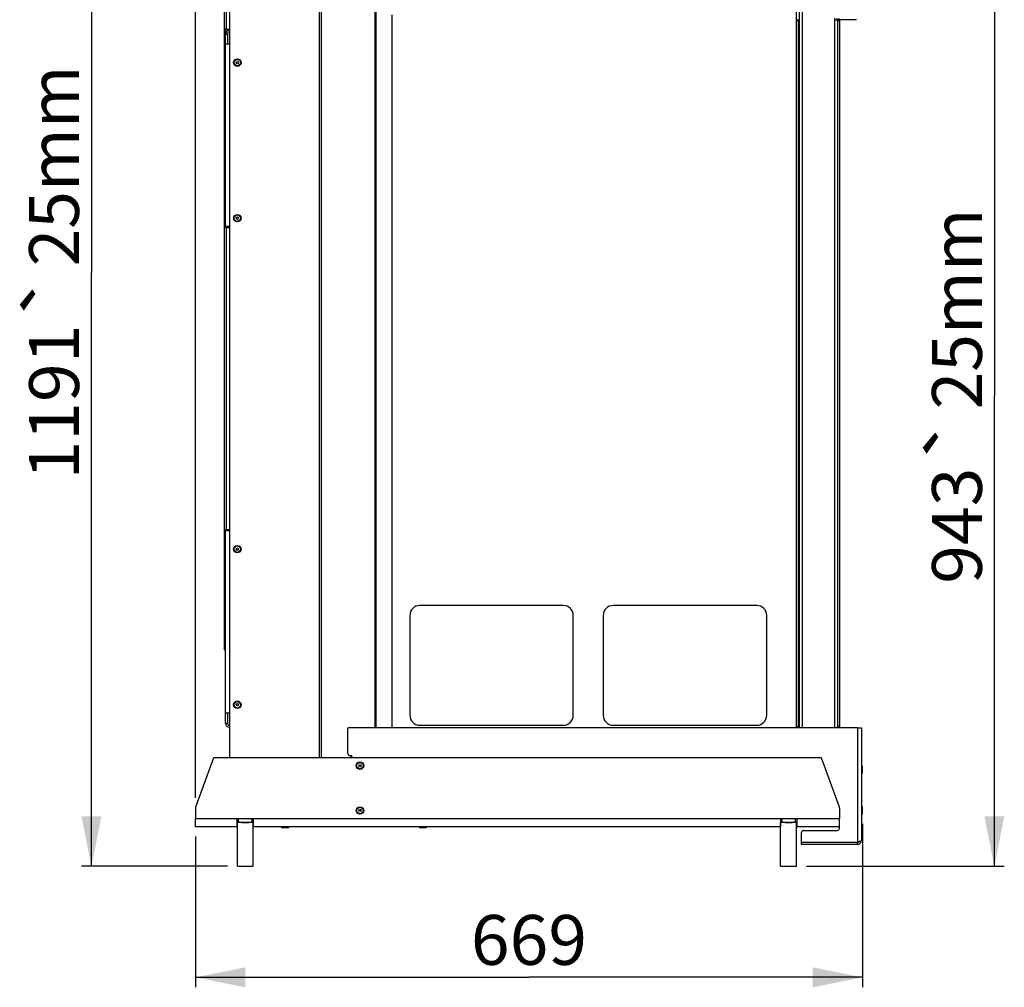
# Model space of a CAD drawing. Units: millimetres. Extents: x 0 to 7000, y 0 to 4950.
# Drawn here: x 2173 to 3160, y 2616 to 3587 of the extents above; entities that cross this region are included whole.
import ezdxf
from ezdxf.enums import TextEntityAlignment as Align

# ---------------------------------------------------------------- set-up
doc = ezdxf.new("R2010")
doc.units = ezdxf.units.MM
doc.header["$LTSCALE"] = 385
doc.layers.get('0').update_dxf_attribs({"linetype": 'CONTINUOUS'})
for name, color, linetype in [('DIN6334-M16-RECHTS-STAALTEKEN', 7, 'CONTINUOUS'), ('DIN7337A-4_0X10_0-AL-STAALTEKEN', 7, 'CONTINUOUS'), ('DIN7337A-4_0X7_0-AL-STAAL-TEKEN', 7, 'CONTINUOUS'), ('INFERNO-CORO-070-100-62-2DMAAT', 7, 'CONTINUOUS'), ('PAN004TEKEN', 7, 'CONTINUOUS'), ('PAN011TEKEN', 7, 'CONTINUOUS'), ('PAN023TEKEN', 7, 'CONTINUOUS'), ('PAN027-070TEKEN', 7, 'CONTINUOUS'), ('PAN038-070TEKEN', 7, 'CONTINUOUS'), ('PANCUB005TEKEN', 7, 'CONTINUOUS'), ('PANCUB007-070TEKEN', 7, 'CONTINUOUS'), ('PANCUBMAG007TEKEN', 7, 'CONTINUOUS'), ('PANCUBMAG013TEKEN', 7, 'CONTINUOUS'), ('PANCUBMAG016-070TEKEN', 7, 'CONTINUOUS'), ('VOET-M16X100TEKEN', 7, 'CONTINUOUS')]:
    doc.layers.add(name, color=color, linetype=linetype)
doc.styles.add('TEXTSTYLE_1', font='gdt', dxfattribs={"width": 0.8})
doc.styles.add('TEXTSTYLE_2', font='ar_wgl_b.ttf')
doc.dimstyles.new('DIMSTYLE_1', dxfattribs={"dimtxt": 50, "dimasz": 50, "dimexe": 0.6, "dimexo": 0.6, "dimgap": 0.75, "dimtad": 1, "dimdec": 0, "dimdsep": 46, "dimtxsty": 'TEXTSTYLE_2', "dimblk": '_FILLED', "dimblk1": '_FILLED', "dimblk2": '_FILLED', "dimcen": 0.09, "dimazin": 2, "dimtp": 0.5, "dimtm": 0.5, "dimtfac": 1, "dimtdec": 0, "dimtofl": 0, "dimtmove": 0, "dimatfit": 3, "dimldrblk": '_FILLED', "dimfxl": 0, "dimtolj": 1, "dimarcsym": 0})
doc.dimstyles.new('DIMSTYLE_11', dxfattribs={"dimtxt": 50, "dimasz": 50, "dimexe": 0.6, "dimexo": 0.6, "dimgap": 0.75, "dimtad": 1, "dimdsep": 46, "dimtxsty": 'TEXTSTYLE_2', "dimblk": '_FILLED', "dimblk1": '_FILLED', "dimblk2": '_FILLED', "dimcen": 0.09, "dimazin": 2, "dimtp": 0.1, "dimtm": 0.1, "dimtfac": 1, "dimtofl": 0, "dimtmove": 0, "dimatfit": 3, "dimldrblk": '_FILLED', "dimfxl": 0, "dimtolj": 1, "dimarcsym": 0})
doc.dimstyles.new('DIMSTYLE_2', dxfattribs={"dimtxt": 50, "dimasz": 50, "dimexe": 0.6, "dimexo": 0.6, "dimgap": 0.75, "dimtad": 1, "dimdec": 0, "dimdsep": 46, "dimtxsty": 'TEXTSTYLE_2', "dimblk": '_FILLED', "dimblk1": '_FILLED', "dimblk2": '_FILLED', "dimcen": 0.09, "dimazin": 2, "dimtp": 0.3, "dimtm": 0.3, "dimtfac": 1, "dimtdec": 0, "dimtofl": 0, "dimtmove": 0, "dimatfit": 3, "dimldrblk": '_FILLED', "dimfxl": 0, "dimtolj": 1, "dimarcsym": 0})
doc.dimstyles.new('DIMSTYLE_9', dxfattribs={"dimtxt": 50, "dimasz": 50, "dimexe": 0.6, "dimexo": 0.6, "dimgap": 0.75, "dimtad": 1, "dimdsep": 46, "dimtxsty": 'TEXTSTYLE_2', "dimblk": '_FILLED', "dimblk1": '_FILLED', "dimblk2": '_FILLED', "dimcen": 0.09, "dimazin": 2, "dimtp": 0.3, "dimtm": 0.3, "dimtfac": 1, "dimtofl": 0, "dimtmove": 0, "dimatfit": 3, "dimldrblk": '_FILLED', "dimfxl": 0, "dimtolj": 1, "dimarcsym": 0})

# ---------------------------------------------------------------- blocks, each defined once
blk = doc.blocks.new('_FILLED')
at = {"color": 0, "linetype": 'ByBlock'}
blk.add_solid([(0, 0), (-1, 0.2), (-1, -0.2)], dxfattribs=at)
blk = doc.blocks.new('*D5')
at = {"layer": 'INFERNO-CORO-070-100-62-2DMAAT', "color": 1, "linetype": 'Continuous'}
for p, q in [((2434.32, 3928.79), (2234.48, 3928.79)), ((2244.48, 3928.79), (2244.48, 3333.29)), ((2244.48, 2737.79), (2244.48, 3333.29)), ((2380.82, 2737.79), (2234.48, 2737.79))]:
    blk.add_line(p, q, dxfattribs=at)
at = {"layer": 'INFERNO-CORO-070-100-62-2DMAAT', "color": 1, "linetype": 'Continuous', "xscale": 50, "yscale": 50, "zscale": 50}
for p, rotation in [((2244.48, 3928.79), 90), ((2244.48, 2737.79), 270)]:
    blk.add_blockref('_FILLED', p, dxfattribs=dict(at, rotation=rotation))
at = {"layer": 'INFERNO-CORO-070-100-62-2DMAAT', "color": 1, "linetype": 'Continuous'}
for s, style, width, p, p2 in [('25mm', 'TEXTSTYLE_2', 0.919832, (2231.98, 3339.41), (2231.98, 3540.9)), ('`', 'TEXTSTYLE_1', 1.361111, (2231.98, 3281.08), (2231.98, 3339.41)), ('1191', 'TEXTSTYLE_2', 1.144981, (2231.98, 3125.69), (2231.98, 3281.08))]:
    blk.add_text(s, height=50, rotation=90, dxfattribs=dict(at, style=style, width=width)).set_placement(p, p2, align=Align.FIT)
blk = doc.blocks.new('*D8')
at = {"layer": 'INFERNO-CORO-070-100-62-2DMAAT', "color": 1, "linetype": 'Continuous'}
for p, q in [((3017.82, 3680.79), (3160.15, 3680.79)), ((3150.15, 3680.79), (3150.15, 3209.29)), ((3150.15, 2737.79), (3150.15, 3209.29)), ((2961.82, 2737.79), (3160.15, 2737.79))]:
    blk.add_line(p, q, dxfattribs=at)
at = {"layer": 'INFERNO-CORO-070-100-62-2DMAAT', "color": 1, "linetype": 'Continuous', "xscale": 50, "yscale": 50, "zscale": 50}
for p, rotation in [((3150.15, 3680.79), 90), ((3150.15, 2737.79), 270)]:
    blk.add_blockref('_FILLED', p, dxfattribs=dict(at, rotation=rotation))
at = {"layer": 'INFERNO-CORO-070-100-62-2DMAAT', "color": 1, "linetype": 'Continuous'}
for s, style, width, p, p2 in [('25mm', 'TEXTSTYLE_2', 0.919832, (3137.65, 3195.99), (3137.65, 3397.47)), ('`', 'TEXTSTYLE_1', 1.361111, (3137.65, 3137.65), (3137.65, 3195.99)), ('943', 'TEXTSTYLE_2', 0.906444, (3137.65, 3021.11), (3137.65, 3137.65))]:
    blk.add_text(s, height=50, rotation=90, dxfattribs=dict(at, style=style, width=width)).set_placement(p, p2, align=Align.FIT)
blk = doc.blocks.new('*D17')
at = {"layer": 'INFERNO-CORO-070-100-62-2DMAAT', "color": 1, "linetype": 'Continuous'}
for p, q in [((3017.82, 2780.54), (3017.82, 2616.46)), ((2348.82, 2767.79), (2348.82, 2616.46)), ((2348.82, 2626.46), (2683.32, 2626.46)), ((3017.82, 2626.46), (2683.32, 2626.46))]:
    blk.add_line(p, q, dxfattribs=at)
at = {"layer": 'INFERNO-CORO-070-100-62-2DMAAT', "color": 1, "linetype": 'Continuous', "xscale": 50, "yscale": 50, "zscale": 50, "rotation": 180}
blk.add_blockref('_FILLED', (2348.82, 2626.46), dxfattribs=at)
at = {"layer": 'INFERNO-CORO-070-100-62-2DMAAT', "color": 1, "linetype": 'Continuous', "xscale": 50, "yscale": 50, "zscale": 50}
blk.add_blockref('_FILLED', (3017.82, 2626.46), dxfattribs=at)
at = {"layer": 'INFERNO-CORO-070-100-62-2DMAAT', "color": 1, "linetype": 'Continuous', "style": 'TEXTSTYLE_2', "width": 0.923546}
blk.add_text('669', height=50, dxfattribs=at).set_placement((2625.05, 2638.96), (2741.59, 2638.96), align=Align.FIT)
blk = doc.blocks.new('*D42')
at = {"layer": 'INFERNO-CORO-070-100-62-2DMAAT', "color": 1, "linetype": 'Continuous'}
for p, q in [((2348.82, 2806.44), (2348.82, 4160.12)), ((3011.82, 3651.29), (3011.82, 4160.12)), ((2348.82, 4150.12), (2680.32, 4150.12)), ((3011.82, 4150.12), (2680.32, 4150.12))]:
    blk.add_line(p, q, dxfattribs=at)
at = {"layer": 'INFERNO-CORO-070-100-62-2DMAAT', "color": 1, "linetype": 'Continuous', "xscale": 50, "yscale": 50, "zscale": 50, "rotation": 180}
blk.add_blockref('_FILLED', (2348.82, 4150.12), dxfattribs=at)
at = {"layer": 'INFERNO-CORO-070-100-62-2DMAAT', "color": 1, "linetype": 'Continuous', "xscale": 50, "yscale": 50, "zscale": 50}
blk.add_blockref('_FILLED', (3011.82, 4150.12), dxfattribs=at)
at = {"layer": 'INFERNO-CORO-070-100-62-2DMAAT', "color": 1, "linetype": 'Continuous', "style": 'TEXTSTYLE_2', "width": 0.906444}
blk.add_text('663', height=50, dxfattribs=at).set_placement((2622.05, 4162.62), (2738.59, 4162.62), align=Align.FIT)
blk = doc.blocks.new('*D52')
at = {"layer": 'INFERNO-CORO-070-100-62-2DMAAT', "color": 1, "linetype": 'Continuous'}
for p, q in [((2348.82, 2806.44), (2348.82, 4060.12)), ((2375.82, 3908.04), (2375.82, 4060.12)), ((2348.82, 4050.12), (2231.33, 4050.12)), ((2231.33, 4050.12), (2362.32, 4050.12)), ((2459.15, 4050.12), (2362.32, 4050.12)), ((2375.82, 4050.12), (2459.15, 4050.12))]:
    blk.add_line(p, q, dxfattribs=at)
at = {"layer": 'INFERNO-CORO-070-100-62-2DMAAT', "color": 1, "linetype": 'Continuous', "xscale": 50, "yscale": 50, "zscale": 50}
blk.add_blockref('_FILLED', (2348.82, 4050.12), dxfattribs=at)
at = {"layer": 'INFERNO-CORO-070-100-62-2DMAAT', "color": 1, "linetype": 'Continuous', "xscale": 50, "yscale": 50, "zscale": 50, "rotation": 180}
blk.add_blockref('_FILLED', (2375.82, 4050.12), dxfattribs=at)
at = {"layer": 'INFERNO-CORO-070-100-62-2DMAAT', "color": 1, "linetype": 'Continuous', "style": 'TEXTSTYLE_2', "width": 0.959764}
blk.add_text('27', height=50, dxfattribs=at).set_placement((2231.33, 4062.62), (2309.02, 4062.62), align=Align.FIT)

msp = doc.modelspace()

# ---------------------------------------------------------------- linework, layer by layer
at = {"layer": 'DIN6334-M16-RECHTS-STAALTEKEN', "color": 5, "linetype": 'Continuous'}
for p, q in [((2391.889, 2782.592), (2391.889, 2785.792)), ((2405.745, 2782.592), (2405.745, 2785.792)), ((2936.889, 2782.592), (2936.889, 2785.792)), ((2950.745, 2782.592), (2950.745, 2785.792)), ((2407.067, 2781.792), (2390.567, 2781.792)), ((2952.067, 2781.792), (2935.567, 2781.792))]:
    msp.add_line(p, q, dxfattribs=at)
for centre in [(2389.832, 2785.502), (2934.832, 2785.502)]:
    msp.add_arc(centre, 3.675, 281.541673, 281.991808, dxfattribs=at)
for points, knots in [([(2390.595, 2781.908), (2390.823, 2781.956), (2391.299, 2782.106), (2391.71, 2782.402), (2391.889, 2782.592)], [0, 0, 0, 0, 0.4723826, 1, 1, 1, 1]), ([(2391.889, 2782.592), (2392.405, 2782.318), (2393.55, 2781.987), (2395.883, 2781.765), (2397.644, 2781.792), (2398.817, 2781.792)], [0, 0, 0, 0, 0.2494492, 0.4995423, 1, 1, 1, 1]), ([(2398.817, 2781.792), (2399.989, 2781.792), (2401.751, 2781.765), (2404.084, 2781.987), (2405.228, 2782.318), (2405.745, 2782.592)], [0, 0, 0, 0, 0.5004592, 0.7505527, 1, 1, 1, 1]), ([(2405.745, 2782.592), (2405.927, 2782.399), (2406.348, 2782.098), (2406.834, 2781.949), (2407.066, 2781.902)], [0, 0, 0, 0, 0.5276971, 1, 1, 1, 1]), ([(2935.595, 2781.908), (2935.823, 2781.956), (2936.299, 2782.106), (2936.71, 2782.402), (2936.889, 2782.592)], [0, 0, 0, 0, 0.4723826, 1, 1, 1, 1]), ([(2936.889, 2782.592), (2937.405, 2782.318), (2938.55, 2781.987), (2940.883, 2781.765), (2942.644, 2781.792), (2943.817, 2781.792)], [0, 0, 0, 0, 0.2494492, 0.4995423, 1, 1, 1, 1]), ([(2943.817, 2781.792), (2944.989, 2781.792), (2946.751, 2781.765), (2949.084, 2781.987), (2950.228, 2782.318), (2950.745, 2782.592)], [0, 0, 0, 0, 0.5004592, 0.7505527, 1, 1, 1, 1]), ([(2950.745, 2782.592), (2950.927, 2782.399), (2951.348, 2782.098), (2951.834, 2781.949), (2952.066, 2781.902)], [0, 0, 0, 0, 0.5276971, 1, 1, 1, 1])]:
    msp.add_open_spline(points, degree=3, knots=knots, dxfattribs=at)
at = {"layer": 'DIN7337A-4_0X10_0-AL-STAALTEKEN', "color": 5, "linetype": 'Continuous'}
for p, q in [((3017.317, 2838.542), (3016.817, 2838.542)), ((3017.317, 2831.042), (3017.317, 2838.542)), ((3017.817, 2831.542), (3017.817, 2838.042)), ((3017.317, 2831.042), (3016.817, 2831.042)), ((3017.317, 2797.542), (3016.817, 2797.542)), ((3017.317, 2790.042), (3017.317, 2797.542)), ((3017.817, 2790.542), (3017.817, 2797.042)), ((3017.317, 2790.042), (3016.817, 2790.042)), ((2435.067, 2777.292), (2435.067, 2777.792)), ((2435.067, 2777.292), (2442.567, 2777.292)), ((2435.567, 2776.792), (2442.067, 2776.792)), ((2442.567, 2777.292), (2442.567, 2777.792)), ((2573.067, 2777.292), (2573.067, 2777.792)), ((2573.067, 2777.292), (2580.567, 2777.292)), ((2573.567, 2776.792), (2580.067, 2776.792)), ((2580.567, 2777.292), (2580.567, 2777.792))]:
    msp.add_line(p, q, dxfattribs=at)
for centre, radius in [((2513.817, 2838.792), 3.75), ((2513.817, 2838.792), 3.25), ((2513.817, 2838.792), 1.2), ((2513.817, 2838.792), 1), ((2513.817, 2793.792), 3.75), ((2513.817, 2793.792), 3.25), ((2513.817, 2793.792), 1.2), ((2513.817, 2793.792), 1)]:
    msp.add_circle(centre, radius, dxfattribs=at)
for centre, start, end in [((3017.317, 2838.042), 0, 90), ((3017.317, 2831.542), 270, 360), ((3017.317, 2797.042), 0, 90), ((3017.317, 2790.542), 270, 360), ((2435.567, 2777.292), 180, 270), ((2442.067, 2777.292), 270, 360), ((2573.567, 2777.292), 180, 270), ((2580.067, 2777.292), 270, 360)]:
    msp.add_arc(centre, 0.5, start, end, dxfattribs=at)
at = {"layer": 'DIN7337A-4_0X7_0-AL-STAAL-TEKEN', "color": 5, "linetype": 'Continuous'}
for centre, radius in [((2390.817, 3543.792), 3.75), ((2390.817, 3543.792), 3.25), ((2390.817, 3543.792), 1.2), ((2390.817, 3543.792), 1), ((2390.817, 3387.792), 3.75), ((2390.817, 3387.792), 3.25), ((2390.817, 3387.792), 1.2), ((2390.817, 3387.792), 1), ((2390.817, 3055.792), 3.75), ((2390.817, 3055.792), 3.25), ((2390.817, 3055.792), 1.2), ((2390.817, 3055.792), 1), ((2390.817, 2899.792), 3.75), ((2390.817, 2899.792), 3.25), ((2390.817, 2899.792), 1.2), ((2390.817, 2899.792), 1)]:
    msp.add_circle(centre, radius, dxfattribs=at)
at = {"layer": 'PAN004TEKEN', "color": 5, "linetype": 'Continuous'}
for p, q in [((2366.536, 2845.476), (2348.937, 2797.123)), ((2368.416, 2846.792), (2975.218, 2846.792)), ((2994.696, 2797.123), (2977.097, 2845.476)), ((2348.817, 2796.439), (2348.817, 2785.792)), ((2994.817, 2796.439), (2994.817, 2785.792)), ((2348.817, 2785.792), (2994.817, 2785.792)), ((2348.817, 2777.792), (2348.817, 2785.792)), ((2390.567, 2777.792), (2390.567, 2785.792)), ((2407.067, 2777.792), (2407.067, 2785.792)), ((2935.567, 2785.792), (2935.567, 2777.792)), ((2952.067, 2785.792), (2952.067, 2777.792)), ((2994.817, 2777.792), (2994.817, 2785.792)), ((2348.817, 2777.792), (2390.817, 2777.792)), ((2406.817, 2777.792), (2935.817, 2777.792)), ((2951.817, 2777.792), (2994.817, 2777.792))]:
    msp.add_line(p, q, dxfattribs=at)
for centre, start, end in [((2368.416, 2844.792), 90, 160), ((2975.218, 2844.792), 20, 90), ((2350.817, 2796.439), 160, 180), ((2992.817, 2796.439), 0, 20)]:
    msp.add_arc(centre, 2, start, end, dxfattribs=at)
at = {"layer": 'PAN011TEKEN', "color": 5, "linetype": 'Continuous'}
msp.add_line((2951.817, 3586.792), (2954.817, 3586.792), dxfattribs=at)
at = {"layer": 'PAN023TEKEN', "color": 5, "linetype": 'Continuous'}
for p, q in [((2378.817, 3572.292), (2380.817, 3572.292)), ((2380.817, 3572.292), (2380.817, 3562.292)), ((2382.817, 3562.292), (2378.817, 3562.292)), ((2382.817, 3379.292), (2378.817, 3379.292)), ((2380.817, 3379.292), (2380.817, 3378.292)), ((2382.817, 3074.292), (2378.817, 3074.292)), ((2380.817, 3075.292), (2380.817, 3074.292)), ((2378.817, 2881.292), (2378.817, 2954.792)), ((2382.817, 2891.292), (2378.817, 2891.292)), ((2380.817, 2891.292), (2380.817, 2881.292)), ((2378.817, 2881.292), (2380.817, 2881.292))]:
    msp.add_line(p, q, dxfattribs=at)
for centre, radius, start, end in [((2382.817, 3572.292), 4, 90, 180), ((2382.817, 3572.292), 2, 90, 180), ((2382.817, 2881.292), 4, 180, 270), ((2382.817, 2881.292), 2, 180, 270)]:
    msp.add_arc(centre, radius, start, end, dxfattribs=at)
at = {"layer": 'PAN027-070TEKEN', "color": 5, "linetype": 'Continuous'}
for p, q in [((2472.835, 3596.792), (2472.835, 2846.792)), ((2474.957, 3596.792), (2474.957, 2846.792)), ((2528.639, 3596.792), (2528.639, 2876.792)), ((2529.699, 3596.792), (2529.699, 2876.792)), ((2382.817, 3594.792), (2382.817, 2848.792)), ((2545.757, 3591.792), (2545.757, 2876.792))]:
    msp.add_line(p, q, dxfattribs=at)
msp.add_arc((2384.817, 2848.792), 2, 180, 270, dxfattribs=at)
at = {"layer": 'PAN038-070TEKEN', "color": 5, "linetype": 'Continuous'}
for p, q in [((2379.817, 3577.292), (2379.817, 3914.792)), ((2377.817, 3577.292), (2377.817, 3879.792)), ((2377.817, 3378.792), (2377.817, 3577.292)), ((2379.817, 3577.292), (2377.817, 3577.292)), ((2378.817, 3378.792), (2378.817, 3577.292)), ((2379.817, 3577.292), (2382.817, 3577.292)), ((2378.817, 3574.292), (2377.817, 3574.292)), ((2377.817, 3572.292), (2378.817, 3572.292)), ((2377.817, 3570.292), (2378.817, 3570.292)), ((2377.817, 3381.241), (2378.817, 3381.241)), ((2377.817, 3379.282), (2378.817, 3379.282)), ((2377.817, 3074.792), (2377.817, 3378.792)), ((2377.817, 3378.792), (2378.817, 3378.792)), ((2379.817, 3378.292), (2377.969, 3378.292)), ((2378.817, 3378.792), (2378.817, 3378.292)), ((2379.817, 3075.292), (2379.817, 3378.292)), ((2379.817, 3378.292), (2382.817, 3378.292)), ((2377.817, 2954.792), (2377.817, 3074.792)), ((2378.817, 3074.792), (2377.817, 3074.792)), ((2378.817, 3074.302), (2377.817, 3074.302)), ((2378.817, 3072.342), (2377.817, 3072.342)), ((2379.817, 3075.292), (2377.969, 3075.292)), ((2378.817, 3075.292), (2378.817, 3074.792)), ((2378.817, 2954.792), (2378.817, 3074.792)), ((2382.817, 3075.292), (2379.817, 3075.292)), ((2377.817, 2956.792), (2378.817, 2956.792)), ((2377.817, 2954.792), (2378.817, 2954.792))]:
    msp.add_line(p, q, dxfattribs=at)
for points, knots in [([(2377.817, 3378.792), (2377.817, 3378.714), (2377.822, 3378.571), (2377.814, 3378.363), (2377.927, 3378.292), (2377.969, 3378.292)], [0, 0, 0, 0, 0.4116979, 0.778192, 1, 1, 1, 1]), ([(2378.817, 3378.792), (2378.817, 3378.681), (2378.814, 3378.552), (2378.832, 3378.292), (2378.893, 3378.292)], [0, 0, 0, 0, 0.6442314, 1, 1, 1, 1]), ([(2377.817, 3074.792), (2377.817, 3074.87), (2377.822, 3075.012), (2377.814, 3075.22), (2377.927, 3075.292), (2377.969, 3075.292)], [0, 0, 0, 0, 0.4116979, 0.778192, 1, 1, 1, 1]), ([(2378.817, 3074.792), (2378.817, 3074.902), (2378.814, 3075.031), (2378.832, 3075.292), (2378.893, 3075.292)], [0, 0, 0, 0, 0.6442314, 1, 1, 1, 1])]:
    msp.add_open_spline(points, degree=3, knots=knots, dxfattribs=at)
at = {"layer": 'PANCUB005TEKEN', "color": 5, "linetype": 'Continuous'}
for p, q in [((2501.817, 2850.792), (2501.817, 2876.292)), ((3012.817, 2876.792), (2502.317, 2876.792)), ((3012.817, 2876.792), (3016.817, 2876.792)), ((3012.817, 2876.792), (3012.817, 2761.792)), ((3016.817, 2876.792), (3016.817, 2763.792)), ((2503.817, 2848.792), (2504.817, 2848.792)), ((2505.817, 2847.792), (2505.817, 2846.792)), ((2994.817, 2775.792), (2994.817, 2777.792)), ((2956.817, 2761.792), (2956.817, 2771.792)), ((2958.817, 2773.792), (2992.817, 2773.792)), ((3012.817, 2761.792), (2956.817, 2761.792)), ((2956.817, 2759.792), (2956.817, 2761.792)), ((3012.817, 2759.792), (2956.817, 2759.792)), ((3012.817, 2759.792), (3012.817, 2761.792))]:
    msp.add_line(p, q, dxfattribs=at)
for centre, radius, start, end in [((2502.317, 2876.292), 0.5, 90, 180), ((2503.817, 2850.792), 2, 180, 270), ((2504.817, 2847.792), 1, 0, 90), ((2992.817, 2775.792), 2, 270, 360), ((2958.817, 2771.792), 2, 90, 180), ((3012.817, 2763.792), 4, 270, 360), ((3012.817, 2763.792), 2, 270, 305.10603)]:
    msp.add_arc(centre, radius, start, end, dxfattribs=at)
for points in [[(2504.89, 2846.877), (2504.695, 2846.821), (2504.489, 2846.792), (2504.286, 2846.792)], [(3013.963, 2762.162), (3013.582, 2762.035), (3013.199, 2761.913), (3012.817, 2761.792)]]:
    msp.add_open_spline(points, degree=3, dxfattribs=at)
for points, knots in [([(2505.817, 2847.792), (2505.818, 2847.618), (2505.602, 2847.165), (2505.162, 2846.956), (2504.89, 2846.877)], [0, 0, 0, 0, 0.3802199, 1, 1, 1, 1]), ([(2505.817, 2847.792), (2505.818, 2847.521), (2505.677, 2847.04), (2505.232, 2846.793), (2505.051, 2846.792)], [0, 0, 0, 0, 0.599592, 1, 1, 1, 1]), ([(3016.817, 2763.792), (3016.817, 2763.64), (3016.574, 2763.278), (3015.598, 2762.72), (3014.664, 2762.395), (3013.963, 2762.162)], [0, 0, 0, 0, 0.1343704, 0.3456688, 1, 1, 1, 1])]:
    msp.add_open_spline(points, degree=3, knots=knots, dxfattribs=at)
at = {"layer": 'PANCUB007-070TEKEN', "color": 5, "linetype": 'Continuous'}
for p, q in [((2951.817, 2876.792), (2951.817, 3641.792)), ((2717.817, 2999.292), (2573.817, 2999.292)), ((2911.817, 2999.292), (2767.817, 2999.292)), ((2563.817, 2989.292), (2563.817, 2889.292)), ((2727.817, 2889.292), (2727.817, 2989.292)), ((2757.817, 2989.292), (2757.817, 2889.292)), ((2921.817, 2889.292), (2921.817, 2989.292)), ((2573.817, 2879.292), (2717.817, 2879.292)), ((2767.817, 2879.292), (2911.817, 2879.292))]:
    msp.add_line(p, q, dxfattribs=at)
for centre, start, end in [((2573.817, 2989.292), 90, 180), ((2717.817, 2989.292), 0, 90), ((2767.817, 2989.292), 90, 180), ((2911.817, 2989.292), 0, 90), ((2573.817, 2889.292), 180, 270), ((2717.817, 2889.292), 270, 360), ((2767.817, 2889.292), 180, 270), ((2911.817, 2889.292), 270, 360)]:
    msp.add_arc(centre, 10, start, end, dxfattribs=at)
at = {"layer": 'PANCUBMAG007TEKEN', "color": 5, "linetype": 'Continuous'}
msp.add_arc((2993.317, 3588.292), 1.5, 180.000001, 0.000001, dxfattribs=at)
at = {"layer": 'PANCUBMAG013TEKEN', "color": 5, "linetype": 'Continuous'}
msp.add_line((3011.817, 3586.792), (2994.817, 3586.792), dxfattribs=at)
at = {"layer": 'PANCUBMAG016-070TEKEN', "color": 5, "linetype": 'Continuous'}
for p, q in [((2954.817, 2876.792), (2954.817, 3639.792)), ((2957.817, 2876.792), (2957.817, 3638.292)), ((2953.317, 3585.792), (2951.817, 3585.792)), ((2953.317, 3585.792), (2953.317, 2877.792)), ((2953.317, 3585.792), (2954.817, 3585.792)), ((2990.317, 3586.792), (2990.317, 3588.292)), ((2990.317, 2876.792), (2990.317, 3586.792)), ((2990.317, 3586.792), (2993.317, 3586.792)), ((2993.317, 2876.792), (2993.317, 3586.792)), ((2994.817, 3586.792), (2993.317, 3586.792)), ((2994.817, 3585.292), (2993.317, 3585.292)), ((2994.817, 3586.792), (2994.817, 2876.792)), ((2953.317, 2877.792), (2951.817, 2877.792)), ((2953.317, 2877.792), (2954.817, 2877.792)), ((2994.817, 2878.292), (2993.317, 2878.292))]:
    msp.add_line(p, q, dxfattribs=at)
at = {"layer": 'VOET-M16X100TEKEN', "color": 5, "linetype": 'Continuous'}
for p, q in [((2390.817, 2737.792), (2390.817, 2781.792)), ((2406.817, 2737.792), (2406.817, 2781.792)), ((2935.817, 2737.792), (2935.817, 2781.792)), ((2951.817, 2737.792), (2951.817, 2781.792)), ((2390.817, 2737.792), (2406.817, 2737.792)), ((2935.817, 2737.792), (2951.817, 2737.792))]:
    msp.add_line(p, q, dxfattribs=at)

# ---------------------------------------------------------------- dimensions: what is measured, and where the dimension line sits
at = {"layer": 'INFERNO-CORO-070-100-62-2DMAAT', "color": 1, "linetype": 'Continuous'}
for base, p2, dimstyle, picture, middle in [((3011.817, 4150.125), (3011.817, 3650.692), 'DIMSTYLE_9', '*D42', (2680.142, 4150.125)), ((2375.817, 4050.125), (2375.817, 3907.442), 'DIMSTYLE_11', '*D52', (2269.388, 4050.125))]:
    dim = msp.add_linear_dim(base=base, p1=(2348.817, 2805.839), p2=p2, dimstyle=dimstyle, dxfattribs=at)
    dim.commit()
    dim.dimension.update_dxf_attribs({"geometry": picture, "text_midpoint": middle, "dimtype": 160})
for base, p1, p2, angle, dimstyle, picture, middle in [((2244.483, 3928.792), (2381.417, 2737.792), (2434.917, 3928.792), 90, 'DIMSTYLE_1', '*D5', (2244.483, 3333.292)), ((3150.15, 2737.792), (3017.217, 3680.792), (2961.217, 2737.792), 270, 'DIMSTYLE_2', '*D8', (3150.15, 3209.292))]:
    dim = msp.add_linear_dim(base=base, p1=p1, p2=p2, angle=angle, text='<>%%p25mm', dimstyle=dimstyle, dxfattribs=at)
    dim.commit()
    dim.dimension.update_dxf_attribs({"geometry": picture, "text_midpoint": middle, "dimtype": 160})
dim = msp.add_linear_dim(base=(2348.817, 2626.458), p1=(3017.817, 2781.142), p2=(2348.817, 2768.392), angle=180, dimstyle='DIMSTYLE_2', dxfattribs=at)
dim.commit()
dim.dimension.update_dxf_attribs({"geometry": '*D17', "text_midpoint": (2682.956, 2626.458), "dimtype": 160})

doc.saveas('drawing.dxf')
